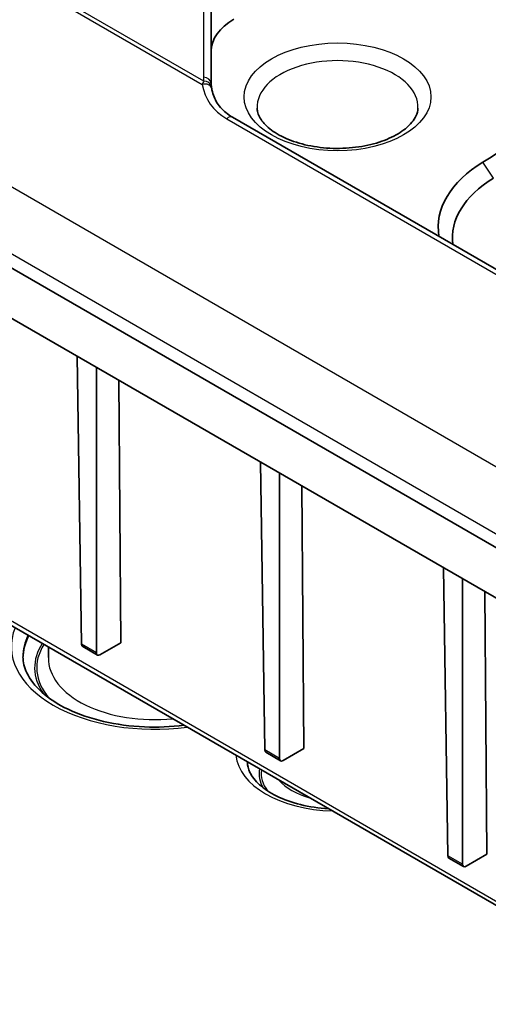
# Model space of a CAD drawing. Units: millimetres. Extents: x 1210 to 3586, y 821 to 1243.
# Drawn here: x 1590 to 1608, y 997 to 1035 of the extents above; entities that cross this region are included whole.
import ezdxf

# ---------------------------------------------------------------- set-up
doc = ezdxf.new("R2010")
doc.units = ezdxf.units.MM
doc.layers.add('Visible (ISO)', color=7, linetype='Continuous', lineweight=35)
doc.layers.add('Visible Narrow (ISO)', color=7, linetype='Continuous', lineweight=25)

msp = doc.modelspace()

# ---------------------------------------------------------------- linework, layer by layer
at = {"layer": 'Visible (ISO)'}
for p, q in [((1628.4314, 1003.1049), (1544.972, 1051.2903)), ((1545.7655, 1048.8907), (1629.225, 1000.7053)), ((1597.7326, 1032.4058), (1597.7326, 1035.8699)), ((1549.9008, 1034.6329), (1631.1928, 987.699)), ((1631.44, 1012.1226), (1598.5491, 1031.1122)), ((1592.7283, 1010.7545), (1592.5603, 1021.8737)), ((1593.2965, 1010.4265), (1593.2965, 1021.4487)), ((1594.1592, 1020.9506), (1594.2369, 1010.809)), ((1599.7994, 1006.672), (1599.6313, 1017.7912)), ((1600.3675, 1006.344), (1600.3675, 1017.3662)), ((1601.2303, 1016.8681), (1601.308, 1006.7265)), ((1606.8705, 1002.5896), (1606.7024, 1013.7088)), ((1607.4386, 1002.2616), (1607.4386, 1013.2837)), ((1608.3014, 1012.7856), (1608.379, 1002.6441)), ((1591.4525, 1010.6431), (1591.4439, 1010.2373)), ((1592.7706, 1010.6639), (1593.337, 1010.3369)), ((1593.4366, 1010.347), (1594.2369, 1010.809)), ((1599.8417, 1006.5814), (1600.4081, 1006.2544)), ((1600.5077, 1006.2645), (1601.308, 1006.7265)), ((1606.9127, 1002.4989), (1607.4791, 1002.1719)), ((1607.5788, 1002.182), (1608.379, 1002.6441))]:
    msp.add_line(p, q, dxfattribs=at)
for centre, major_axis, ratio, start_param, end_param in [((1600.7326, 1033.6653), (-3, 0), 0.5773503, 5.4977871, 6.2831853), ((2265.701, 671.5113), (-903.5868, 0), 0.5773503, 5.5140047, 5.5272443), ((1612.8436, 1026.8616), (-6.3442, 0), 0.5773503, 5.5272443, 6.3807925), ((1612.8436, 1026.4556), (-5.792, 0), 0.5773503, 5.5272443, 6.361822), ((1592.8697, 1010.8376), (0.0987, 0.174), 0.5823664, 2.360481, 3.1371525), ((1593.4379, 1010.5096), (-0.1013, -0.1725), 0.5722902, 5.5108016, 7.0728713), ((1599.9408, 1006.7551), (0.0987, 0.174), 0.5823664, 2.360481, 3.1371525), ((1600.509, 1006.4271), (-0.1013, -0.1725), 0.5722902, 5.5108016, 7.0728713), ((1607.0119, 1002.6726), (0.0987, 0.174), 0.5823664, 2.360481, 3.1371525), ((1607.58, 1002.3446), (-0.1013, -0.1725), 0.5722902, 5.5108016, 7.0728713)]:
    msp.add_ellipse(centre, major_axis=major_axis, ratio=ratio, start_param=start_param, end_param=end_param, dxfattribs=at)
for points, knots in [([(1597.7408, 1032.2912), (1597.7397, 1032.2988), (1597.7387, 1032.3065), (1597.737, 1032.3218), (1597.7362, 1032.3294), (1597.7349, 1032.3447), (1597.7343, 1032.3523), (1597.7335, 1032.3676), (1597.7331, 1032.3752), (1597.7327, 1032.3905), (1597.7326, 1032.3981), (1597.7326, 1032.4058)], [3.844401909, 3.844401909, 3.844401909, 3.844401909, 3.860919691, 3.860919691, 3.877437472, 3.877437472, 3.893955254, 3.893955254, 3.910473035, 3.910473035, 3.926990817, 3.926990817, 3.926990817, 3.926990817]), ([(1597.7503, 1032.2271), (1597.7496, 1032.232), (1597.7488, 1032.2367), (1597.7474, 1032.2459), (1597.7468, 1032.2504), (1597.7455, 1032.2592), (1597.7448, 1032.2635), (1597.7436, 1032.2718), (1597.743, 1032.2758), (1597.7419, 1032.2837), (1597.7413, 1032.2875), (1597.7408, 1032.2912)], [0, 0, 0, 0, 0.002024077, 0.002024077, 0.004048155, 0.004048155, 0.006072232, 0.006072232, 0.00809631, 0.00809631, 0.010120387, 0.010120387, 0.010120387, 0.010120387]), ([(1598.5491, 1031.1122), (1598.458, 1031.1648), (1598.374, 1031.2228), (1598.2209, 1031.3481), (1598.1519, 1031.4154), (1598.0294, 1031.5582), (1597.9758, 1031.6336), (1597.8843, 1031.7915), (1597.8464, 1031.8741), (1597.7864, 1032.0458), (1597.7642, 1032.135), (1597.7503, 1032.2271)], [0, 0, 0, 0, 0.134461, 0.134461, 0.26892201, 0.26892201, 0.40338301, 0.40338301, 0.53784402, 0.53784402, 0.67230502, 0.67230502, 0.67230502, 0.67230502]), ([(1605.7176, 1031.4542), (1605.7135, 1031.3565), (1605.6895, 1031.2569), (1605.5661, 1030.9948), (1605.4327, 1030.8248), (1605.0662, 1030.5286), (1604.8554, 1030.4009), (1604.3632, 1030.1819), (1604.082, 1030.0908), (1603.4742, 1029.9581), (1603.147, 1029.9173), (1602.4827, 1029.8937), (1602.1456, 1029.9112), (1601.501, 1030.0024), (1601.1933, 1030.076), (1600.6432, 1030.2671), (1600.4001, 1030.384), (1600.0017, 1030.6399), (1599.8457, 1030.7784), (1599.6189, 1031.0571), (1599.5527, 1031.195), (1599.5133, 1031.3675), (1599.5075, 1031.4109), (1599.5056, 1031.4542)], [0.8100934, 0.8100934, 0.8100934, 0.8100934, 1.0508175, 1.0508175, 1.4055408, 1.4055408, 1.6997296, 1.6997296, 1.9947053, 1.9947053, 2.2945051, 2.2945051, 2.5966632, 2.5966632, 2.8978079, 2.8978079, 3.1947933, 3.1947933, 3.4877191, 3.4877191, 3.7957735, 3.7957735, 3.9022956, 3.9022956, 3.9022956, 3.9022956]), ([(1596.679, 1007.6255), (1596.1795, 1007.5617), (1595.6622, 1007.5401), (1594.6086, 1007.5852), (1594.0733, 1007.6574), (1593.0747, 1007.8901), (1592.6113, 1008.0503), (1591.8061, 1008.4355), (1591.4636, 1008.6599), (1590.9252, 1009.1413), (1590.7311, 1009.3973), (1590.5142, 1009.8576), (1590.4657, 1010.0626), (1590.4614, 1010.2663)], [2.1382636, 2.1382636, 2.1382636, 2.1382636, 2.430198, 2.430198, 2.7398782, 2.7398782, 3.0480869, 3.0480869, 3.3536039, 3.3536039, 3.661313, 3.661313, 3.9146479, 3.9146479, 3.9146479, 3.9146479]), ([(1602.2574, 1004.4048), (1601.8879, 1004.4255), (1601.5248, 1004.4789), (1600.8497, 1004.6439), (1600.5379, 1004.7554), (1600.0014, 1005.018), (1599.776, 1005.1687), (1599.426, 1005.4852), (1599.3027, 1005.6501), (1599.1649, 1005.9411), (1599.135, 1006.0688), (1599.1323, 1006.1953)], [2.4528804, 2.4528804, 2.4528804, 2.4528804, 2.7565709, 2.7565709, 3.0595899, 3.0595899, 3.3586269, 3.3586269, 3.6600428, 3.6600428, 3.9146479, 3.9146479, 3.9146479, 3.9146479])]:
    msp.add_open_spline(points, degree=3, knots=knots, dxfattribs=at)
at = {"layer": 'Visible Narrow (ISO)'}
for p, q in [((1553.023, 1057.9881), (1597.3859, 1032.3752)), ((1597.4438, 1032.4935), (1553.136, 1058.0747)), ((1629.1599, 1005.808), (1546.2102, 1053.6991)), ((1545.2495, 1051.6785), (1628.1992, 1003.7874)), ((1597.4326, 1036.1148), (1597.4326, 1032.6507)), ((1631.0893, 987.9208), (1549.7973, 1034.8547)), ((1598.3314, 1031.0453), (1631.2222, 1012.0558)), ((1608.6292, 1028.7495), (1608.2274, 1029.3742)), ((1593.2965, 1010.4265), (1592.7283, 1010.7545)), ((1600.3675, 1006.344), (1599.7994, 1006.672)), ((1607.4386, 1002.2616), (1606.8705, 1002.5896))]:
    msp.add_line(p, q, dxfattribs=at)
msp.add_ellipse((1602.6116, 1031.8925), major_axis=(3.6067, 0), ratio=0.5773503, dxfattribs=at)
for centre, major_axis, ratio, start_param, end_param in [((1602.6116, 1031.4985), (-3.107, 0), 0.5773503, 3.1168974, 6.3078805), ((1597.4537, 1032.1822), (0.2966, 0.0449), 0.6753565, 0, 1.6981151), ((1600.6648, 1033.3008), (3.154, 1.3631), 0.7120724, 2.9561417, 3.6284468), ((1600.7326, 1032.6507), (-3.3, 0), 0.5773503, 0, 0.0825889), ((1597.4326, 1032.4058), (0.3, 0), 0.8164966, 0, 1.5707963), ((1597.4438, 1032.2486), (0.297, 0.0426), 0.8137135, 0, 1.4546557), ((1598.3991, 1030.8524), (0.15, 0.2598), 0.5773503, 0, 1.1105157), ((1595.5406, 1010.6635), (-5.5295, 0), 0.5773503, 6.0532194, 8.0839476), ((1595.5406, 1010.3025), (-5.0796, 0), 0.5773503, 6.0064088, 6.2955282), ((1595.5406, 1010.2081), (-5.0775, 0), 0.5773503, 5.980721, 6.278633), ((1595.5406, 1009.847), (-4.6276, 0), 0.5773503, 5.9246143, 6.6613342), ((1595.5406, 1009.847), (-4.5469, 0), 0.5773503, 5.9326971, 6.7437368), ((1595.5406, 1010.2081), (-4.097, 0), 0.5773503, 6.2708424, 8.0261424), ((1602.6116, 1006.5811), (-3.9295, 0), 0.5773503, 0.0506799, 1.5201164), ((1602.6116, 1006.22), (-3.4796, 0), 0.5773503, 0.0053765, 0.0123429), ((1602.6116, 1006.1256), (-3.4775, 0), 0.5773503, 6.2428779, 6.2702508), ((1602.6116, 1005.7646), (-3.0276, 0), 0.5773503, 6.1829037, 6.6053395), ((1602.6116, 1005.7646), (-2.9469, 0), 0.5773503, 6.2054807, 6.6874917), ((1602.6116, 1006.1256), (-2.497, 0), 0.5773503, 0.450033, 1.1207634)]:
    msp.add_ellipse(centre, major_axis=major_axis, ratio=ratio, start_param=start_param, end_param=end_param, dxfattribs=at)
msp.add_open_spline([(1597.4438, 1032.4935), (1597.4337, 1032.4772), (1597.4237, 1032.459), (1597.4043, 1032.4194), (1597.395, 1032.398), (1597.3859, 1032.3752)], degree=3, knots=[-0.010120387, -0.010120387, -0.010120387, -0.010120387, -0.005060194, -0.005060194, 0, 0, 0, 0], dxfattribs=at)

doc.saveas('drawing.dxf')
